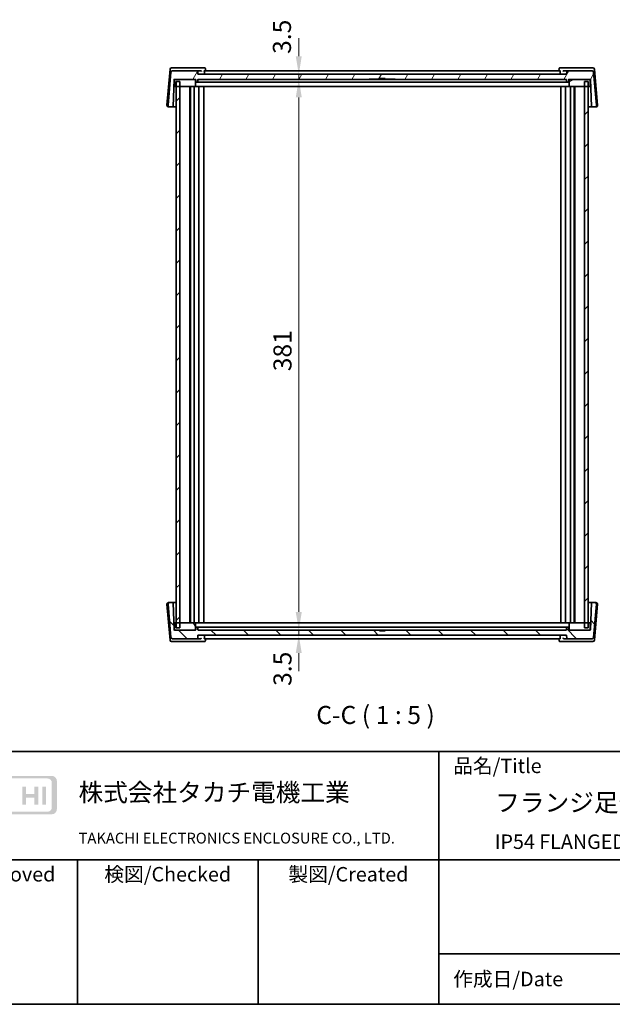
# Model space of a CAD drawing. Units: millimetres. Extents: x 72 to 9106, y 40 to 1445.
# Drawn here: x 3165 to 3575, y 40 to 721 of the extents above; entities that cross this region are included whole.
import ezdxf

# ---------------------------------------------------------------- set-up
doc = ezdxf.new("R2010")
doc.units = ezdxf.units.MM
doc.header["$LTSCALE"] = 5
doc.layers.get('Defpoints').update_dxf_attribs({"lineweight": 25})
for name, color, linetype, lineweight in [('Border (ISO)', 7, 'Continuous', 35), ('Dimension (ISO)', 7, 'Continuous', 18), ('Symbol (ISO)', 7, 'Continuous', 18), ('Title (ISO)', 7, 'Continuous', 35), ('Visible (ISO)', 7, 'Continuous', 35)]:
    doc.layers.add(name, color=color, linetype=linetype, lineweight=lineweight)
doc.layers.add('Hatch (ISO)', color=1, linetype='Continuous', lineweight=18, true_color=0xff0000)
doc.styles.add('Note Text (TK)', font='MS PGothic.ttf')
doc.styles.add('文字スタイル67', font='arial.ttf')
doc.dimstyles.new('Default - Method 1b (TK)', dxfattribs={"dimscale": 5, "dimtxt": 2.5, "dimasz": 2.5, "dimexe": 1, "dimexo": 1.5, "dimgap": 1, "dimtad": 1, "dimtoh": 1, "dimrnd": 1e-08, "dimdsep": 46, "dimtxsty": 'Note Text (TK)', "dimcen": 0.09, "dimdle": 5, "dimclrd": 100, "dimclre": 100, "dimclrt": 7, "dimadec": 1, "dimazin": 1, "dimtfac": 1, "dimtmove": 0, "dimatfit": 3, "dimfxl": 0, "dimtolj": 1, "dimlwd": -1, "dimlwe": -1, "dimarcsym": 0})

# ---------------------------------------------------------------- blocks, each defined once
blk = doc.blocks.new('図面枠 tk図枠')
at = {"layer": 'Border (ISO)'}
blk.add_line((14.5, 8), (405.5, 8), dxfattribs=at)
blk = doc.blocks.new('表題欄 tk表題欄')
at = {"layer": 'Hatch (ISO)'}
h = blk.add_hatch(color=256, dxfattribs=at)
edge = h.paths.add_edge_path(flags=0)
edge.add_arc((95.58, 236.3), 0.596, 270, 360)
edge.add_line((96.17, 236.3), (96.17, 239.71))
edge.add_arc((95.58, 239.71), 0.596, 0, 90)
edge.add_line((95.58, 240.31), (79.14, 240.31))
edge.add_arc((79.14, 239.71), 0.596, 90, 180)
edge.add_line((78.54, 239.71), (78.54, 236.3))
edge.add_arc((79.14, 236.3), 0.596, 180, 270)
edge.add_line((79.14, 235.7), (95.58, 235.7))
edge = h.paths.add_edge_path()
edge.add_line((77.84, 239.96), (77.84, 236.05))
edge.add_arc((78.54, 236.05), 0.702, 180, 270)
edge.add_line((78.54, 235.35), (96.17, 235.35))
edge.add_arc((96.17, 236.05), 0.702, 270, 360)
edge.add_line((96.87, 236.05), (96.87, 239.96))
edge.add_arc((96.17, 239.96), 0.702, 0, 90)
edge.add_line((96.17, 240.66), (78.54, 240.66))
edge.add_arc((78.54, 239.96), 0.702, 90, 180)
for points in [[(92.09, 239.15), (92.09, 236.66), (92.61, 236.66), (92.61, 237.66), (93.77, 237.66), (93.77, 236.66), (94.29, 236.66), (94.29, 239.15), (93.77, 239.15), (93.77, 238.15), (92.61, 238.15), (92.61, 239.15)], [(94.84, 239.15), (94.84, 236.66), (95.36, 236.66), (95.36, 239.15)]]:
    blk.add_hatch(color=256, dxfattribs=at).paths.add_polyline_path(points)
at = {"layer": 'Title (ISO)'}
for p, q in [((74.71, 244.05), (255.71, 244.05)), ((149.71, 244.05), (149.71, 209.05)), ((74.71, 229.05), (230.71, 229.05)), ((99.71, 229.05), (99.71, 209.05)), ((124.71, 229.05), (124.71, 209.05)), ((149.71, 216.05), (230.71, 216.05)), ((255.71, 209.05), (74.71, 209.05))]:
    blk.add_line(p, q, dxfattribs=at)
at = {"layer": 'Title (ISO)', "color": 1, "true_color": 0xff0000, "char_height": 2, "line_spacing_factor": 1.5, "style": 'Note Text (TK)'}
for s, insert, attachment_point in [('\\fＭＳ Ｐゴシック|b0|i0;\\H2.0000;品名/Title', (151.71, 242.05), 4), ('\\fＭＳ Ｐゴシック|b0|i0;\\H2.0000;承認/Approved', (87.21, 227.05), 5), ('\\fＭＳ Ｐゴシック|b0|i0;\\H2.0000;検図/Checked', (112.21, 227.05), 5), ('\\fＭＳ Ｐゴシック|b0|i0;\\H2.0000;製図/Created', (137.21, 227.05), 5), ('\\fＭＳ Ｐゴシック|b0|i0;\\H2.0000;作成日/Date', (151.71, 212.55), 4)]:
    blk.add_mtext(s, dxfattribs=dict(at, insert=insert, attachment_point=attachment_point))
at = {"layer": 'Title (ISO)', "color": 7, "attachment_point": 4, "line_spacing_factor": 1.5, "style": 'Note Text (TK)'}
for s, insert, char_height in [('株式会社タカチ電機工業', (99.87, 238.05), 2.5), ('\\fArial|b0|i0;\\H1.4986;TAKACHI ELECTRONICS ENCLOSURE CO., LTD.', (99.87, 232.05), 1.4986)]:
    blk.add_mtext(s, dxfattribs=dict(at, insert=insert, char_height=char_height))
at = {"layer": 'Title (ISO)', "color": 7}
for tag, p, height, style in [('<品名>_001', (157.52, 235.72), 2.5, 'Note Text (TK)'), ('<Title>_001', (157.45, 230.55), 2, '文字スタイル67'), ('<尺度>_001', (240.38, 222.3), 2.5, 'Note Text (TK)'), ('<ページ_No.>_001', (237.95, 213.3), 2.5, 'Note Text (TK)'), ('<総ページ数>_001', (246.8, 213.3), 2.5, 'Note Text (TK)'), ('作成日_001', (175.62, 211.28), 2.5, 'Note Text (TK)')]:
    blk.add_attdef(tag, p, '', height=height, dxfattribs=dict(at, style=style))
blk = doc.blocks.new('*D69')
at = {"layer": 'Defpoints', "color": 0, "transparency": 16777216}
for p in [(3357.67, 683.48), (3358.53, 683.48), (3320.84, 679.98)]:
    blk.add_point(p, dxfattribs=at)
at = {"layer": 'Dimension (ISO)', "color": 100, "transparency": 16777216}
for p, q in [((3357.67, 695.98), (3357.67, 708.48)), ((3357.67, 679.98), (3357.67, 683.48)), ((3357.67, 667.48), (3357.67, 654.98))]:
    blk.add_line(p, q, dxfattribs=at)
for points in [[(3355.58, 695.98), (3359.75, 695.98), (3357.67, 683.48)], [(3355.58, 667.48), (3359.75, 667.48), (3357.67, 679.98)]]:
    blk.add_solid(points, dxfattribs=at)
at = {"layer": 'Dimension (ISO)', "color": 7, "transparency": 16777216, "insert": (3346.04, 697.59), "char_height": 12.5, "attachment_point": 4, "rotation": 90, "style": 'Note Text (TK)'}
blk.add_mtext('\\A1;3.5', dxfattribs=at)
blk = doc.blocks.new('*D70')
at = {"layer": 'Defpoints', "color": 0, "transparency": 16777216}
for p in [(3321.14, 679.98), (3357.67, 298.98), (3424.43, 298.98)]:
    blk.add_point(p, dxfattribs=at)
at = {"layer": 'Dimension (ISO)', "color": 100, "transparency": 16777216}
for p, q in [((3357.67, 667.48), (3357.67, 311.48)), ((3416.93, 298.98), (3352.67, 298.98))]:
    blk.add_line(p, q, dxfattribs=at)
for points in [[(3355.58, 667.48), (3359.75, 667.48), (3357.67, 679.98)], [(3355.58, 311.48), (3359.75, 311.48), (3357.67, 298.98)]]:
    blk.add_solid(points, dxfattribs=at)
at = {"layer": 'Dimension (ISO)', "color": 7, "transparency": 16777216, "insert": (3346.42, 478.01), "char_height": 12.5, "attachment_point": 4, "rotation": 90, "style": 'Note Text (TK)'}
blk.add_mtext('\\A1;381', dxfattribs=at)
blk = doc.blocks.new('*D71')
at = {"layer": 'Defpoints', "color": 0, "transparency": 16777216}
for p in [(3357.67, 295.48), (3359.19, 295.48), (3424.43, 298.98)]:
    blk.add_point(p, dxfattribs=at)
at = {"layer": 'Dimension (ISO)', "color": 100, "transparency": 16777216}
for p, q in [((3357.67, 311.48), (3357.67, 323.98)), ((3416.93, 298.98), (3352.67, 298.98)), ((3357.67, 298.98), (3357.67, 295.48)), ((3357.67, 282.98), (3357.67, 270.48))]:
    blk.add_line(p, q, dxfattribs=at)
for points in [[(3355.58, 311.48), (3359.75, 311.48), (3357.67, 298.98)], [(3355.58, 282.98), (3359.75, 282.98), (3357.67, 295.48)]]:
    blk.add_solid(points, dxfattribs=at)
at = {"layer": 'Dimension (ISO)', "color": 7, "transparency": 16777216, "insert": (3346.42, 260.3), "char_height": 12.5, "attachment_point": 4, "rotation": 90, "style": 'Note Text (TK)'}
blk.add_mtext('\\A1;3.5', dxfattribs=at)

msp = doc.modelspace()

# ---------------------------------------------------------------- hatches: boundary and pattern name
at = {"layer": 'Hatch (ISO)'}
h = msp.add_hatch(dxfattribs=at)
h.set_pattern_fill('ANSI31', color=256, scale=127, angle=14.9999778, style=0)
h.set_pattern_definition([(60, (1957.02, 0), (-13.74815, 7.9375), [])])
edge = h.paths.add_edge_path()
edge.add_ellipse((3543.6022, 685.4823), major_axis=(0, 0.5), ratio=1, start_angle=0, end_angle=85)
edge.add_line((3543.1041, 685.5259), (3542.9253, 683.4823))
edge.add_line((3542.9253, 683.4823), (3287.9253, 683.4823))
edge.add_line((3287.9253, 683.4823), (3287.7465, 685.5259))
edge.add_ellipse((3287.2484, 685.4823), major_axis=(0.4981, 0.0436), ratio=1, start_angle=0, end_angle=85)
edge.add_line((3287.2484, 685.9823), (3270.2788, 685.9823))
edge.add_ellipse((3270.2788, 684.9823), major_axis=(0, 1), ratio=1, start_angle=0, end_angle=85)
edge.add_line((3269.2827, 685.0694), (3267.2704, 662.0694))
edge.add_ellipse((3268.2666, 661.9823), major_axis=(-0.9962, 0.0872), ratio=1, start_angle=0, end_angle=95)
edge.add_line((3268.2666, 660.9823), (3270.5687, 660.9823))
edge.add_ellipse((3270.5687, 661.1823), major_axis=(0, -0.2), ratio=1, start_angle=0, end_angle=88)
edge.add_line((3270.7685, 661.1753), (3271.4186, 679.7893))
edge.add_ellipse((3271.6184, 679.7823), major_axis=(-0.1999, 0.007), ratio=1, start_angle=272, end_angle=360, ccw=False)
edge.add_line((3271.6184, 679.9823), (3271.6253, 679.9823))
edge.add_line((3271.6253, 679.9823), (3286.2253, 679.9823))
edge.add_line((3286.2253, 679.9823), (3286.2322, 679.9823))
edge.add_ellipse((3286.2322, 679.7823), major_axis=(0, 0.2), ratio=1, start_angle=272, end_angle=360, ccw=False)
edge.add_line((3286.432, 679.7893), (3286.4884, 678.1753))
edge.add_ellipse((3286.6883, 678.1823), major_axis=(-0.1999, -0.007), ratio=1, start_angle=0, end_angle=88)
edge.add_line((3286.6883, 677.9823), (3287.6623, 677.9823))
edge.add_ellipse((3287.6623, 678.1823), major_axis=(0, -0.2), ratio=1, start_angle=0, end_angle=88)
edge.add_line((3287.8622, 678.1753), (3287.9186, 679.7893))
edge.add_ellipse((3288.1184, 679.7823), major_axis=(-0.1999, 0.007), ratio=1, start_angle=272, end_angle=360, ccw=False)
edge.add_line((3288.1184, 679.9823), (3406.4253, 679.9823))
edge.add_line((3406.4253, 679.9823), (3406.4253, 680.1323))
edge.add_line((3406.4253, 680.1323), (3413.4253, 680.1323))
edge.add_line((3413.4253, 680.1323), (3413.4253, 680.5323))
edge.add_line((3413.4253, 680.5323), (3417.4253, 680.5323))
edge.add_line((3417.4253, 680.5323), (3417.4253, 680.1323))
edge.add_line((3417.4253, 680.1323), (3424.4253, 680.1323))
edge.add_line((3424.4253, 680.1323), (3424.4253, 679.9823))
edge.add_line((3424.4253, 679.9823), (3542.7322, 679.9823))
edge.add_ellipse((3542.7322, 679.7823), major_axis=(0, 0.2), ratio=1, start_angle=272, end_angle=360, ccw=False)
edge.add_line((3542.932, 679.7893), (3542.9884, 678.1753))
edge.add_ellipse((3543.1883, 678.1823), major_axis=(-0.1999, -0.007), ratio=1, start_angle=0, end_angle=88)
edge.add_line((3543.1883, 677.9823), (3544.1623, 677.9823))
edge.add_ellipse((3544.1623, 678.1823), major_axis=(0, -0.2), ratio=1, start_angle=0, end_angle=88)
edge.add_line((3544.3622, 678.1753), (3544.4186, 679.7893))
edge.add_ellipse((3544.6184, 679.7823), major_axis=(-0.1999, 0.007), ratio=1, start_angle=272, end_angle=360, ccw=False)
edge.add_line((3544.6184, 679.9823), (3544.6253, 679.9823))
edge.add_line((3544.6253, 679.9823), (3559.2253, 679.9823))
edge.add_line((3559.2253, 679.9823), (3559.2322, 679.9823))
edge.add_ellipse((3559.2322, 679.7823), major_axis=(0, 0.2), ratio=1, start_angle=272, end_angle=360, ccw=False)
edge.add_line((3559.432, 679.7893), (3560.0821, 661.1753))
edge.add_ellipse((3560.2819, 661.1823), major_axis=(-0.1999, -0.007), ratio=1, start_angle=0, end_angle=88)
edge.add_line((3560.2819, 660.9823), (3562.584, 660.9823))
edge.add_ellipse((3562.584, 661.9823), major_axis=(0, -1), ratio=1, start_angle=0, end_angle=95)
edge.add_line((3563.5802, 662.0694), (3561.5679, 685.0694))
edge.add_ellipse((3560.5718, 684.9823), major_axis=(0.9962, 0.0872), ratio=1, start_angle=0, end_angle=85)
edge.add_line((3560.5718, 685.9823), (3543.6022, 685.9823))
h = msp.add_hatch(dxfattribs=at)
h.set_pattern_fill('ANSI31', color=256, scale=127, angle=-14.9999778, style=0)
h.set_pattern_definition([(30, (1957.02, 0), (-7.9375, 13.74815), [])])
h.paths.add_polyline_path([(3271.6253, 679.9823), (3271.6253, 674.9823), (3272.9253, 674.9823), (3275.4253, 674.9823), (3286.2253, 674.9823), (3286.2253, 679.9823)])
h.paths.add_polyline_path([(3559.2253, 674.9823), (3559.2253, 679.9823), (3544.6253, 679.9823), (3544.6253, 674.9823), (3555.4253, 674.9823), (3557.9253, 674.9823)])
h = msp.add_hatch(dxfattribs=at)
h.set_pattern_fill('ANSI31', color=256, scale=127, style=0)
h.set_pattern_definition([(45, (1957.02, 0), (-11.22532, 11.22532), [])])
h.paths.add_polyline_path([(3557.9253, 678.4823), (3555.4253, 678.4823), (3555.4253, 674.9823), (3555.4253, 303.9823), (3555.4253, 300.4823), (3557.9253, 300.4823), (3557.9253, 303.9823), (3557.9253, 674.9823)])
h.paths.add_polyline_path([(3272.9253, 678.4823), (3272.9253, 674.9823), (3272.9253, 303.9823), (3272.9253, 300.4823), (3275.4253, 300.4823), (3275.4253, 303.9823), (3275.4253, 674.9823), (3275.4253, 678.4823)])
h = msp.add_hatch(dxfattribs=at)
h.set_pattern_fill('ANSI31', color=256, scale=127, angle=90.0002105, style=0)
h.set_pattern_definition([(135.0002, (1957.02, 0), (-11.22528, -11.22536), [])])
edge = h.paths.add_edge_path()
edge.add_ellipse((3287.2484, 293.4823), major_axis=(0, -0.5), ratio=1, start_angle=0, end_angle=85)
edge.add_line((3287.7465, 293.4387), (3287.9253, 295.4823))
edge.add_line((3287.9253, 295.4823), (3542.9253, 295.4823))
edge.add_line((3542.9253, 295.4823), (3543.1041, 293.4387))
edge.add_ellipse((3543.6022, 293.4823), major_axis=(-0.4981, -0.0436), ratio=1, start_angle=0, end_angle=85)
edge.add_line((3543.6022, 292.9823), (3560.5718, 292.9823))
edge.add_ellipse((3560.5718, 293.9823), major_axis=(0, -1), ratio=1, start_angle=0, end_angle=85)
edge.add_line((3561.5679, 293.8951), (3563.5802, 316.8951))
edge.add_ellipse((3562.584, 316.9823), major_axis=(0.9962, -0.0872), ratio=1, start_angle=0, end_angle=95)
edge.add_line((3562.584, 317.9823), (3560.2819, 317.9823))
edge.add_ellipse((3560.2819, 317.7823), major_axis=(0, 0.2), ratio=1, start_angle=0, end_angle=88)
edge.add_line((3560.0821, 317.7893), (3559.432, 299.1753))
edge.add_ellipse((3559.2322, 299.1823), major_axis=(0.1999, -0.007), ratio=1, start_angle=272, end_angle=360, ccw=False)
edge.add_line((3559.2322, 298.9823), (3559.2253, 298.9823))
edge.add_line((3559.2253, 298.9823), (3544.6253, 298.9823))
edge.add_line((3544.6253, 298.9823), (3544.6184, 298.9823))
edge.add_ellipse((3544.6184, 299.1823), major_axis=(0, -0.2), ratio=1, start_angle=272, end_angle=360, ccw=False)
edge.add_line((3544.4186, 299.1753), (3544.3622, 300.7893))
edge.add_ellipse((3544.1623, 300.7823), major_axis=(0.1999, 0.007), ratio=1, start_angle=0, end_angle=88)
edge.add_line((3544.1623, 300.9823), (3543.1883, 300.9823))
edge.add_ellipse((3543.1883, 300.7823), major_axis=(0, 0.2), ratio=1, start_angle=0, end_angle=88)
edge.add_line((3542.9884, 300.7893), (3542.932, 299.1753))
edge.add_ellipse((3542.7322, 299.1823), major_axis=(0.1999, -0.007), ratio=1, start_angle=272, end_angle=360, ccw=False)
edge.add_line((3542.7322, 298.9823), (3424.4253, 298.9823))
edge.add_line((3424.4253, 298.9823), (3424.4253, 298.8323))
edge.add_line((3424.4253, 298.8323), (3417.4253, 298.8323))
edge.add_line((3417.4253, 298.8323), (3417.4253, 298.4323))
edge.add_line((3417.4253, 298.4323), (3413.4253, 298.4323))
edge.add_line((3413.4253, 298.4323), (3413.4253, 298.8323))
edge.add_line((3413.4253, 298.8323), (3406.4253, 298.8323))
edge.add_line((3406.4253, 298.8323), (3406.4253, 298.9823))
edge.add_line((3406.4253, 298.9823), (3288.1184, 298.9823))
edge.add_ellipse((3288.1184, 299.1823), major_axis=(0, -0.2), ratio=1, start_angle=272, end_angle=360, ccw=False)
edge.add_line((3287.9186, 299.1753), (3287.8622, 300.7893))
edge.add_ellipse((3287.6623, 300.7823), major_axis=(0.1999, 0.007), ratio=1, start_angle=0, end_angle=88)
edge.add_line((3287.6623, 300.9823), (3286.6883, 300.9823))
edge.add_ellipse((3286.6883, 300.7823), major_axis=(0, 0.2), ratio=1, start_angle=0, end_angle=88)
edge.add_line((3286.4884, 300.7893), (3286.432, 299.1753))
edge.add_ellipse((3286.2322, 299.1823), major_axis=(0.1999, -0.007), ratio=1, start_angle=272, end_angle=360, ccw=False)
edge.add_line((3286.2322, 298.9823), (3286.2253, 298.9823))
edge.add_line((3286.2253, 298.9823), (3271.6253, 298.9823))
edge.add_line((3271.6253, 298.9823), (3271.6184, 298.9823))
edge.add_ellipse((3271.6184, 299.1823), major_axis=(0, -0.2), ratio=1, start_angle=272, end_angle=360, ccw=False)
edge.add_line((3271.4186, 299.1753), (3270.7685, 317.7893))
edge.add_ellipse((3270.5687, 317.7823), major_axis=(0.1999, 0.007), ratio=1, start_angle=0, end_angle=88)
edge.add_line((3270.5687, 317.9823), (3268.2666, 317.9823))
edge.add_ellipse((3268.2666, 316.9823), major_axis=(0, 1), ratio=1, start_angle=0, end_angle=95)
edge.add_line((3267.2704, 316.8951), (3269.2827, 293.8951))
edge.add_ellipse((3270.2788, 293.9823), major_axis=(-0.9962, -0.0872), ratio=1, start_angle=0, end_angle=85)
edge.add_line((3270.2788, 292.9823), (3287.2484, 292.9823))
h = msp.add_hatch(dxfattribs=at)
h.set_pattern_fill('ANSI31', color=256, scale=127, angle=75.0001754, style=0)
h.set_pattern_definition([(120.0002, (1957.02, 0), (-13.74813, -7.93754), [])])
h.paths.add_polyline_path([(3271.6253, 303.9823), (3271.6253, 298.9823), (3286.2253, 298.9823), (3286.2253, 303.9823), (3275.4253, 303.9823), (3272.9253, 303.9823)])
h.paths.add_polyline_path([(3559.2253, 298.9823), (3559.2253, 303.9823), (3557.9253, 303.9823), (3555.4253, 303.9823), (3544.6253, 303.9823), (3544.6253, 298.9823)])

# ---------------------------------------------------------------- linework, layer by layer
at = {"layer": 'Visible (ISO)'}
for p, q in [((3268.7076, 687.0694), (3266.5204, 662.0694)), ((3269.2827, 685.0694), (3267.2704, 662.0694)), ((3270.7986, 687.9823), (3269.7038, 687.9823)), ((3287.2484, 685.9823), (3270.2788, 685.9823)), ((3289.7382, 687.9823), (3270.7986, 687.9823)), ((3289.8399, 685.9823), (3287.2484, 685.9823)), ((3287.9253, 683.4823), (3287.7465, 685.5259)), ((3542.9253, 683.4823), (3287.9253, 683.4823)), ((3292.539, 687.9823), (3289.7382, 687.9823)), ((3538.465, 685.9823), (3292.3856, 685.9823)), ((3293.0548, 687.5121), (3293.2054, 685.9823)), ((3537.7958, 687.5121), (3537.6452, 685.9823)), ((3541.1124, 687.9823), (3538.3116, 687.9823)), ((3543.6022, 685.9823), (3541.0107, 685.9823)), ((3560.052, 687.9823), (3541.1124, 687.9823)), ((3543.1041, 685.5259), (3542.9253, 683.4823)), ((3560.5718, 685.9823), (3543.6022, 685.9823)), ((3561.1468, 687.9823), (3560.052, 687.9823)), ((3563.5802, 662.0694), (3561.5679, 685.0694)), ((3564.3302, 662.0694), (3562.143, 687.0694)), ((3270.7685, 661.1753), (3271.4186, 679.7893)), ((3271.3729, 678.4823), (3271.5795, 678.4823)), ((3271.5795, 678.4823), (3271.6253, 678.4823)), ((3271.6184, 679.9823), (3286.2322, 679.9823)), ((3271.6253, 679.9823), (3271.6253, 674.9823)), ((3286.2253, 679.9823), (3271.6253, 679.9823)), ((3271.6253, 674.9823), (3286.2253, 674.9823)), ((3272.9253, 678.4823), (3272.9253, 300.4823)), ((3275.4253, 678.4823), (3272.9253, 678.4823)), ((3275.4253, 300.4823), (3275.4253, 678.4823)), ((3282.2253, 674.9823), (3282.2253, 303.9823)), ((3282.7253, 674.9823), (3282.7253, 303.9823)), ((3285.2253, 674.9823), (3285.2253, 303.9823)), ((3286.2253, 674.9823), (3286.2253, 679.9823)), ((3288.8744, 674.9823), (3286.2253, 674.9823)), ((3286.432, 679.7893), (3286.4884, 678.1753)), ((3286.6883, 677.9823), (3287.6623, 677.9823)), ((3287.6623, 677.9823), (3290.288, 677.9823)), ((3287.8622, 678.1753), (3287.9186, 679.7893)), ((3288.1184, 679.9823), (3406.4253, 679.9823)), ((3288.6253, 674.9823), (3288.6253, 303.9823)), ((3289.7895, 674.9823), (3288.8744, 674.9823)), ((3296.9652, 674.9823), (3289.7895, 674.9823)), ((3290.288, 677.9823), (3290.7922, 677.9823)), ((3290.7922, 677.9823), (3297.9813, 677.9823)), ((3291.9253, 674.9823), (3291.9253, 303.9823)), ((3299.2279, 674.9823), (3296.9652, 674.9823)), ((3297.9813, 677.9823), (3299.2279, 677.9823)), ((3299.2279, 677.9823), (3531.6227, 677.9823)), ((3531.6227, 674.9823), (3299.2279, 674.9823)), ((3406.4253, 679.9823), (3406.4253, 680.1323)), ((3406.4253, 680.1323), (3413.4253, 680.1323)), ((3424.4253, 679.9823), (3406.4253, 679.9823)), ((3413.4253, 680.1323), (3413.4253, 680.5323)), ((3413.4253, 680.5323), (3417.4253, 680.5323)), ((3417.4253, 680.1323), (3413.4253, 680.1323)), ((3417.4253, 680.5323), (3417.4253, 680.1323)), ((3417.4253, 680.1323), (3424.4253, 680.1323)), ((3424.4253, 680.1323), (3424.4253, 679.9823)), ((3424.4253, 679.9823), (3542.7322, 679.9823)), ((3531.6227, 677.9823), (3532.8693, 677.9823)), ((3533.8854, 674.9823), (3531.6227, 674.9823)), ((3532.8693, 677.9823), (3540.0584, 677.9823)), ((3541.0611, 674.9823), (3533.8854, 674.9823)), ((3538.9253, 674.9823), (3538.9253, 303.9823)), ((3540.0584, 677.9823), (3540.5626, 677.9823)), ((3540.5626, 677.9823), (3543.1883, 677.9823)), ((3541.9762, 674.9823), (3541.0611, 674.9823)), ((3544.6253, 674.9823), (3541.9762, 674.9823)), ((3542.2253, 674.9823), (3542.2253, 303.9823)), ((3542.932, 679.7893), (3542.9884, 678.1753)), ((3543.1883, 677.9823), (3544.1623, 677.9823)), ((3544.3622, 678.1753), (3544.4186, 679.7893)), ((3544.6184, 679.9823), (3559.2322, 679.9823)), ((3559.2253, 679.9823), (3544.6253, 679.9823)), ((3544.6253, 679.9823), (3544.6253, 674.9823)), ((3544.6253, 674.9823), (3559.2253, 674.9823)), ((3545.6253, 674.9823), (3545.6253, 303.9823)), ((3548.1253, 674.9823), (3548.1253, 303.9823)), ((3548.6253, 674.9823), (3548.6253, 303.9823)), ((3557.9253, 678.4823), (3555.4253, 678.4823)), ((3555.4253, 678.4823), (3555.4253, 300.4823)), ((3557.9253, 300.4823), (3557.9253, 678.4823)), ((3559.2253, 674.9823), (3559.2253, 679.9823)), ((3559.2253, 678.4823), (3559.2711, 678.4823)), ((3559.2711, 678.4823), (3559.4777, 678.4823)), ((3559.432, 679.7893), (3560.0821, 661.1753)), ((3267.5166, 660.9823), (3268.2666, 660.9823)), ((3268.2666, 660.9823), (3270.5687, 660.9823)), ((3270.5687, 660.9823), (3272.9253, 660.9823)), ((3557.9253, 660.9823), (3560.2819, 660.9823)), ((3560.2819, 660.9823), (3562.584, 660.9823)), ((3562.584, 660.9823), (3563.334, 660.9823)), ((3266.5204, 316.8951), (3268.7076, 291.8951)), ((3267.2704, 316.8951), (3269.2827, 293.8951)), ((3268.2666, 317.9823), (3267.5166, 317.9823)), ((3270.5687, 317.9823), (3268.2666, 317.9823)), ((3272.9253, 317.9823), (3270.5687, 317.9823)), ((3271.4186, 299.1753), (3270.7685, 317.7893)), ((3560.2819, 317.9823), (3557.9253, 317.9823)), ((3560.0821, 317.7893), (3559.432, 299.1753)), ((3562.584, 317.9823), (3560.2819, 317.9823)), ((3561.5679, 293.8951), (3563.5802, 316.8951)), ((3562.143, 291.8951), (3564.3302, 316.8951)), ((3563.334, 317.9823), (3562.584, 317.9823)), ((3271.5795, 300.4823), (3271.3729, 300.4823)), ((3271.6253, 300.4823), (3271.5795, 300.4823)), ((3271.6253, 303.9823), (3271.6253, 298.9823)), ((3286.2253, 303.9823), (3271.6253, 303.9823)), ((3272.9253, 300.4823), (3275.4253, 300.4823)), ((3286.2253, 298.9823), (3286.2253, 303.9823)), ((3286.2253, 303.9823), (3288.8744, 303.9823)), ((3286.4884, 300.7893), (3286.432, 299.1753)), ((3287.6623, 300.9823), (3286.6883, 300.9823)), ((3290.288, 300.9823), (3287.6623, 300.9823)), ((3287.9186, 299.1753), (3287.8622, 300.7893)), ((3288.8744, 303.9823), (3289.7895, 303.9823)), ((3289.7895, 303.9823), (3296.9652, 303.9823)), ((3290.7922, 300.9823), (3290.288, 300.9823)), ((3297.9813, 300.9823), (3290.7922, 300.9823)), ((3296.9652, 303.9823), (3299.2279, 303.9823)), ((3299.2279, 300.9823), (3297.9813, 300.9823)), ((3299.2279, 303.9823), (3531.6227, 303.9823)), ((3531.6227, 300.9823), (3299.2279, 300.9823)), ((3531.6227, 303.9823), (3533.8854, 303.9823)), ((3532.8693, 300.9823), (3531.6227, 300.9823)), ((3540.0584, 300.9823), (3532.8693, 300.9823)), ((3533.8854, 303.9823), (3541.0611, 303.9823)), ((3540.5626, 300.9823), (3540.0584, 300.9823)), ((3543.1883, 300.9823), (3540.5626, 300.9823)), ((3541.0611, 303.9823), (3541.9762, 303.9823)), ((3541.9762, 303.9823), (3544.6253, 303.9823)), ((3542.9884, 300.7893), (3542.932, 299.1753)), ((3544.1623, 300.9823), (3543.1883, 300.9823)), ((3544.4186, 299.1753), (3544.3622, 300.7893)), ((3559.2253, 303.9823), (3544.6253, 303.9823)), ((3544.6253, 303.9823), (3544.6253, 298.9823)), ((3555.4253, 300.4823), (3557.9253, 300.4823)), ((3559.2253, 298.9823), (3559.2253, 303.9823)), ((3559.2711, 300.4823), (3559.2253, 300.4823)), ((3559.4777, 300.4823), (3559.2711, 300.4823)), ((3270.2788, 292.9823), (3287.2484, 292.9823)), ((3286.2322, 298.9823), (3271.6184, 298.9823)), ((3271.6253, 298.9823), (3286.2253, 298.9823)), ((3287.2484, 292.9823), (3289.8399, 292.9823)), ((3287.7465, 293.4387), (3287.9253, 295.4823)), ((3287.9253, 295.4823), (3542.9253, 295.4823)), ((3406.4253, 298.9823), (3288.1184, 298.9823)), ((3292.3856, 292.9823), (3538.465, 292.9823)), ((3293.0548, 291.4524), (3293.2054, 292.9823)), ((3406.4253, 298.8323), (3406.4253, 298.9823)), ((3406.4253, 298.9823), (3424.4253, 298.9823)), ((3413.4253, 298.8323), (3406.4253, 298.8323)), ((3413.4253, 298.4323), (3413.4253, 298.8323)), ((3413.4253, 298.8323), (3417.4253, 298.8323)), ((3417.4253, 298.4323), (3413.4253, 298.4323)), ((3424.4253, 298.8323), (3417.4253, 298.8323)), ((3417.4253, 298.8323), (3417.4253, 298.4323)), ((3542.7322, 298.9823), (3424.4253, 298.9823)), ((3424.4253, 298.9823), (3424.4253, 298.8323)), ((3537.7958, 291.4524), (3537.6452, 292.9823)), ((3541.0107, 292.9823), (3543.6022, 292.9823)), ((3542.9253, 295.4823), (3543.1041, 293.4387)), ((3543.6022, 292.9823), (3560.5718, 292.9823)), ((3559.2322, 298.9823), (3544.6184, 298.9823)), ((3544.6253, 298.9823), (3559.2253, 298.9823)), ((3269.7038, 290.9823), (3270.7986, 290.9823)), ((3270.7986, 290.9823), (3289.7382, 290.9823)), ((3289.7382, 290.9823), (3292.539, 290.9823)), ((3538.3116, 290.9823), (3541.1124, 290.9823)), ((3541.1124, 290.9823), (3560.052, 290.9823)), ((3560.052, 290.9823), (3561.1468, 290.9823))]:
    msp.add_line(p, q, dxfattribs=at)
for centre, radius, start, end in [((3269.7038, 686.9823), 1, 90, 175), ((3270.2788, 684.9823), 1, 90, 175), ((3287.2484, 685.4823), 0.5, 5, 90), ((3543.6022, 685.4823), 0.5, 90, 175), ((3560.5718, 684.9823), 1, 5, 90), ((3561.1468, 686.9823), 1, 5, 90), ((3271.6184, 679.7823), 0.2, 90, 178), ((3286.2322, 679.7823), 0.2, 2, 90), ((3286.6883, 678.1823), 0.2, 182, 270), ((3287.6623, 678.1823), 0.2, 270, 358), ((3288.1184, 679.7823), 0.2, 90, 178), ((3542.7322, 679.7823), 0.2, 2, 90), ((3543.1883, 678.1823), 0.2, 182, 270), ((3544.1623, 678.1823), 0.2, 270, 358), ((3544.6184, 679.7823), 0.2, 90, 178), ((3559.2322, 679.7823), 0.2, 2, 90), ((3267.5166, 661.9823), 1, 175, 270), ((3268.2666, 661.9823), 1, 175, 270), ((3270.5687, 661.1823), 0.2, 270, 358), ((3560.2819, 661.1823), 0.2, 182, 270), ((3562.584, 661.9823), 1, 270, 5), ((3563.334, 661.9823), 1, 270, 5), ((3267.5166, 316.9823), 1, 90, 185), ((3268.2666, 316.9823), 1, 90, 185), ((3270.5687, 317.7823), 0.2, 2, 90), ((3560.2819, 317.7823), 0.2, 90, 178), ((3562.584, 316.9823), 1, 355, 90), ((3563.334, 316.9823), 1, 355, 90), ((3286.6883, 300.7823), 0.2, 90, 178), ((3287.6623, 300.7823), 0.2, 2, 90), ((3543.1883, 300.7823), 0.2, 90, 178), ((3544.1623, 300.7823), 0.2, 2, 90), ((3270.2788, 293.9823), 1, 185, 270), ((3271.6184, 299.1823), 0.2, 182, 270), ((3286.2322, 299.1823), 0.2, 270, 358), ((3287.2484, 293.4823), 0.5, 270, 355), ((3288.1184, 299.1823), 0.2, 182, 270), ((3542.7322, 299.1823), 0.2, 270, 358), ((3543.6022, 293.4823), 0.5, 185, 270), ((3544.6184, 299.1823), 0.2, 182, 270), ((3559.2322, 299.1823), 0.2, 270, 358), ((3560.5718, 293.9823), 1, 270, 355), ((3269.7038, 291.9823), 1, 185, 270), ((3561.1468, 291.9823), 1, 270, 355)]:
    msp.add_arc(centre, radius, start, end, dxfattribs=at)
for points, degree in [([(3289.8583, 685.982), (3289.852, 685.9822), (3289.8459, 685.9823), (3289.8399, 685.9823)], 3), ([(3292.5008, 683.4823), (3292.4242, 684.5039), (3292.3477, 685.5259)], 2), ([(3538.3499, 683.4823), (3538.4264, 684.5039), (3538.5029, 685.5259)], 2), ([(3541.0107, 685.9823), (3541.0047, 685.9823), (3540.9986, 685.9822), (3540.9923, 685.982)], 3), ([(3289.8399, 292.9823), (3289.8459, 292.9823), (3289.852, 292.9824), (3289.8583, 292.9826)], 3), ([(3292.5008, 295.4823), (3292.4242, 294.4607), (3292.3477, 293.4387)], 2), ([(3538.3499, 295.4823), (3538.4264, 294.4607), (3538.5029, 293.4387)], 2), ([(3540.9923, 292.9826), (3540.9986, 292.9824), (3541.0047, 292.9823), (3541.0107, 292.9823)], 3)]:
    msp.add_open_spline(points, degree=degree, dxfattribs=at)
for points, knots in [([(3289.8583, 685.982), (3289.9083, 685.9801), (3289.9571, 685.971), (3290.0593, 685.9377), (3290.1101, 685.9113), (3290.2147, 685.8378), (3290.2636, 685.7867), (3290.3446, 685.6685), (3290.3736, 685.5991), (3290.388, 685.528), (3290.3882, 685.5269), (3290.3884, 685.5259)], [-0.0870560788, -0.0870560788, -0.0870560788, -0.0870560788, -0.0718927155, -0.0718927155, -0.0535133724, -0.0535133724, -0.0287728552, -0.0287728552, 0, 0, 0.0004293705, 0.0004293705, 0.0004293705, 0.0004293705]), ([(3292.3477, 685.5259), (3292.3439, 685.5774), (3292.3412, 685.6304), (3292.3389, 685.741), (3292.3401, 685.7968), (3292.3465, 685.8846), (3292.3521, 685.9224), (3292.3669, 685.9707), (3292.376, 685.9822), (3292.3856, 685.9823)], [0.0036555318, 0.0036555318, 0.0036555318, 0.0036555318, 0.0188657706, 0.0188657706, 0.0377315412, 0.0377315412, 0.0566938634, 0.0566938634, 0.0749675562, 0.0749675562, 0.0749675562, 0.0749675562]), ([(3292.539, 687.9823), (3292.5607, 687.9823), (3292.5822, 687.9809), (3292.6239, 687.9757), (3292.644, 687.9718), (3292.6824, 687.9623), (3292.7006, 687.9566), (3292.7348, 687.944), (3292.7508, 687.9371), (3292.7805, 687.9226), (3292.7943, 687.915), (3292.807, 687.9073)], [0, 0, 0, 0, 0.00110497922, 0.00110497922, 0.00220995844, 0.00220995844, 0.00331493765, 0.00331493765, 0.00441991687, 0.00441991687, 0.00552489609, 0.00552489609, 0.00552489609, 0.00552489609]), ([(3292.807, 687.9073), (3292.8385, 687.8883), (3292.8692, 687.865), (3292.9241, 687.8126), (3292.9483, 687.7835), (3292.9883, 687.7241), (3293.0041, 687.6938), (3293.0284, 687.636), (3293.037, 687.6084), (3293.0491, 687.5572), (3293.0527, 687.5337), (3293.0548, 687.5121)], [-0.08284273584, -0.08284273584, -0.08284273584, -0.08284273584, -0.08110812912, -0.08110812912, -0.07937352239, -0.07937352239, -0.07763891567, -0.07763891567, -0.07590430894, -0.07590430894, -0.07416970222, -0.07416970222, -0.07416970222, -0.07416970222]), ([(3537.7958, 687.5121), (3537.7979, 687.5337), (3537.8015, 687.5572), (3537.8136, 687.6084), (3537.8222, 687.636), (3537.8465, 687.6938), (3537.8623, 687.7241), (3537.9023, 687.7835), (3537.9265, 687.8126), (3537.9815, 687.865), (3538.0121, 687.8883), (3538.0436, 687.9073)], [-0.00867303363, -0.00867303363, -0.00867303363, -0.00867303363, -0.0069384269, -0.0069384269, -0.00520382018, -0.00520382018, -0.00346921345, -0.00346921345, -0.00173460673, -0.00173460673, 0, 0, 0, 0]), ([(3538.0436, 687.9073), (3538.0563, 687.915), (3538.0701, 687.9226), (3538.0998, 687.9371), (3538.1158, 687.944), (3538.15, 687.9566), (3538.1682, 687.9623), (3538.2066, 687.9718), (3538.2267, 687.9757), (3538.2684, 687.9809), (3538.2899, 687.9823), (3538.3116, 687.9823)], [0, 0, 0, 0, 0.00110497922, 0.00110497922, 0.00220995844, 0.00220995844, 0.00331493766, 0.00331493766, 0.00441991688, 0.00441991688, 0.0055248961, 0.0055248961, 0.0055248961, 0.0055248961]), ([(3538.465, 685.9823), (3538.4746, 685.9822), (3538.4837, 685.9707), (3538.4986, 685.9224), (3538.5042, 685.8846), (3538.5105, 685.7968), (3538.5117, 685.741), (3538.5094, 685.6304), (3538.5067, 685.5774), (3538.5029, 685.5259)], [0.2288344936, 0.2288344936, 0.2288344936, 0.2288344936, 0.2471081864, 0.2471081864, 0.2660705086, 0.2660705086, 0.2849362792, 0.2849362792, 0.300146518, 0.300146518, 0.300146518, 0.300146518]), ([(3540.4622, 685.5259), (3540.4624, 685.5269), (3540.4626, 685.528), (3540.4727, 685.578), (3540.4899, 685.6265), (3540.5373, 685.7176), (3540.5674, 685.7607), (3540.6459, 685.8448), (3540.6966, 685.8853), (3540.8013, 685.9412), (3540.8513, 685.9601), (3540.9335, 685.9772), (3540.9628, 685.9809), (3540.9923, 685.982)], [-0.0866861244, -0.0866861244, -0.0866861244, -0.0866861244, -0.0862601523, -0.0862601523, -0.0663133479, -0.0663133479, -0.0471295943, -0.0471295943, -0.0254608193, -0.0254608193, -0.0088749917, -0.0088749917, 0, 0, 0, 0]), ([(3290.3884, 293.4387), (3290.3882, 293.4377), (3290.388, 293.4366), (3290.3779, 293.3866), (3290.3607, 293.338), (3290.3133, 293.2469), (3290.2832, 293.2038), (3290.2047, 293.1197), (3290.154, 293.0793), (3290.0493, 293.0234), (3289.9993, 293.0044), (3289.9171, 292.9873), (3289.8878, 292.9837), (3289.8583, 292.9826)], [-0.0866861244, -0.0866861244, -0.0866861244, -0.0866861244, -0.0862601523, -0.0862601523, -0.0663133479, -0.0663133479, -0.0471295943, -0.0471295943, -0.0254608193, -0.0254608193, -0.0088749917, -0.0088749917, 0, 0, 0, 0]), ([(3292.3856, 292.9823), (3292.376, 292.9823), (3292.3669, 292.9939), (3292.3521, 293.0422), (3292.3465, 293.0799), (3292.3401, 293.1678), (3292.3389, 293.2235), (3292.3412, 293.3342), (3292.3439, 293.3872), (3292.3477, 293.4387)], [0.2288344936, 0.2288344936, 0.2288344936, 0.2288344936, 0.2471081864, 0.2471081864, 0.2660705086, 0.2660705086, 0.2849362792, 0.2849362792, 0.300146518, 0.300146518, 0.300146518, 0.300146518]), ([(3538.5029, 293.4387), (3538.5067, 293.3872), (3538.5094, 293.3342), (3538.5117, 293.2235), (3538.5105, 293.1678), (3538.5042, 293.0799), (3538.4986, 293.0422), (3538.4837, 292.9939), (3538.4746, 292.9823), (3538.465, 292.9823)], [0.0036555318, 0.0036555318, 0.0036555318, 0.0036555318, 0.0188657706, 0.0188657706, 0.0377315412, 0.0377315412, 0.0566938634, 0.0566938634, 0.0749675562, 0.0749675562, 0.0749675562, 0.0749675562]), ([(3540.9923, 292.9826), (3540.9424, 292.9844), (3540.8935, 292.9936), (3540.7913, 293.0268), (3540.7405, 293.0533), (3540.6359, 293.1268), (3540.587, 293.1779), (3540.506, 293.296), (3540.477, 293.3655), (3540.4626, 293.4366), (3540.4624, 293.4377), (3540.4622, 293.4387)], [-0.0870560788, -0.0870560788, -0.0870560788, -0.0870560788, -0.0718927155, -0.0718927155, -0.0535133724, -0.0535133724, -0.0287728552, -0.0287728552, 0, 0, 0.0004293705, 0.0004293705, 0.0004293705, 0.0004293705]), ([(3292.807, 291.0573), (3292.7943, 291.0496), (3292.7805, 291.042), (3292.7508, 291.0275), (3292.7348, 291.0206), (3292.7006, 291.0079), (3292.6824, 291.0023), (3292.644, 290.9927), (3292.6239, 290.9889), (3292.5822, 290.9837), (3292.5607, 290.9823), (3292.539, 290.9823)], [0, 0, 0, 0, 0.00110497922, 0.00110497922, 0.00220995844, 0.00220995844, 0.00331493766, 0.00331493766, 0.00441991688, 0.00441991688, 0.0055248961, 0.0055248961, 0.0055248961, 0.0055248961]), ([(3293.0548, 291.4524), (3293.0527, 291.4309), (3293.0491, 291.4073), (3293.037, 291.3562), (3293.0284, 291.3286), (3293.0041, 291.2707), (3292.9883, 291.2405), (3292.9483, 291.1811), (3292.9241, 291.152), (3292.8692, 291.0995), (3292.8385, 291.0763), (3292.807, 291.0573)], [-0.00867303363, -0.00867303363, -0.00867303363, -0.00867303363, -0.0069384269, -0.0069384269, -0.00520382018, -0.00520382018, -0.00346921345, -0.00346921345, -0.00173460673, -0.00173460673, 0, 0, 0, 0]), ([(3538.0436, 291.0573), (3538.0121, 291.0763), (3537.9815, 291.0995), (3537.9265, 291.152), (3537.9023, 291.1811), (3537.8623, 291.2405), (3537.8465, 291.2707), (3537.8222, 291.3286), (3537.8136, 291.3562), (3537.8015, 291.4073), (3537.7979, 291.4309), (3537.7958, 291.4524)], [-0.08284273584, -0.08284273584, -0.08284273584, -0.08284273584, -0.08110812912, -0.08110812912, -0.07937352239, -0.07937352239, -0.07763891567, -0.07763891567, -0.07590430894, -0.07590430894, -0.07416970222, -0.07416970222, -0.07416970222, -0.07416970222]), ([(3538.3116, 290.9823), (3538.2899, 290.9823), (3538.2684, 290.9837), (3538.2267, 290.9889), (3538.2066, 290.9927), (3538.1682, 291.0023), (3538.15, 291.0079), (3538.1158, 291.0206), (3538.0998, 291.0275), (3538.0701, 291.042), (3538.0563, 291.0496), (3538.0436, 291.0573)], [0, 0, 0, 0, 0.00110497922, 0.00110497922, 0.00220995844, 0.00220995844, 0.00331493765, 0.00331493765, 0.00441991687, 0.00441991687, 0.00552489609, 0.00552489609, 0.00552489609, 0.00552489609])]:
    msp.add_open_spline(points, degree=3, knots=knots, dxfattribs=at)

# ---------------------------------------------------------------- block references
at = {"xscale": 5, "yscale": 5, "zscale": 5}
msp.add_blockref('図面枠 tk図枠', (1957.0202, 0), dxfattribs=at)
ref = msp.add_blockref('表題欄 tk表題欄', (2705.9761, -1005.2637), dxfattribs=dict(xscale=5, yscale=5, zscale=5))
ref.add_attrib('<品名>_001', 'フランジ足付 防水アルミケース', (3493.597, 173.3594), dxfattribs={"layer": 'Title (ISO)', "color": 7, "height": 12.5, "style": 'Note Text (TK)'})
ref.add_attrib('<Title>_001', 'IP54 FLANGED ALUMINIUM CASE', (3493.2174, 147.5), dxfattribs={"layer": 'Title (ISO)', "color": 7, "height": 10, "style": '文字スタイル67'})

# ---------------------------------------------------------------- texts
at = {"layer": 'Symbol (ISO)', "color": 7, "insert": (3369.8056, 230.0381), "char_height": 12.5, "attachment_point": 7, "style": 'Note Text (TK)'}
msp.add_mtext('C-C ( 1 : 5 )', dxfattribs=at)

# ---------------------------------------------------------------- dimensions: what is measured, and where the dimension line sits
at = {"layer": 'Dimension (ISO)', "color": 100, "true_color": 0x00ff3f}
for base, p1, p2, angle, override, picture, middle in [((3357.6651, 683.4823), (3320.837, 679.9823), (3358.5337, 683.4823), 270, {"dimtoh": 0, "dimse1": 1, "dimse2": 1, "dimtmove": 2, "dimatfit": 1}, '*D69', (3346.044, 707.6059)), ((3357.6651, 298.9823), (3321.1408, 679.9823), (3424.4253, 298.9823), 270, {"dimgap": 1, "dimtoh": 0, "dimdec": 2, "dimse1": 1, "dimtol": 0, "dimlim": 0, "dimtp": 0, "dimtm": 0, "dimtdec": 2, "dimtofl": 0, "dimatfit": 1}, '*D70', (3357.6651, 489.4823)), ((3357.6651, 295.4823), (3424.4253, 298.9823), (3359.1874, 295.4823), 90, {"dimtoh": 0, "dimse2": 1, "dimtmove": 2, "dimatfit": 1}, '*D71', (3346.4167, 270.3121))]:
    dim = msp.add_linear_dim(base=base, p1=p1, p2=p2, angle=angle, dimstyle='Default - Method 1b (TK)', override=override, dxfattribs=at)
    dim.commit()
    dim.dimension.update_dxf_attribs({"geometry": picture, "text_midpoint": middle, "dimtype": 160})

doc.saveas('drawing.dxf')
